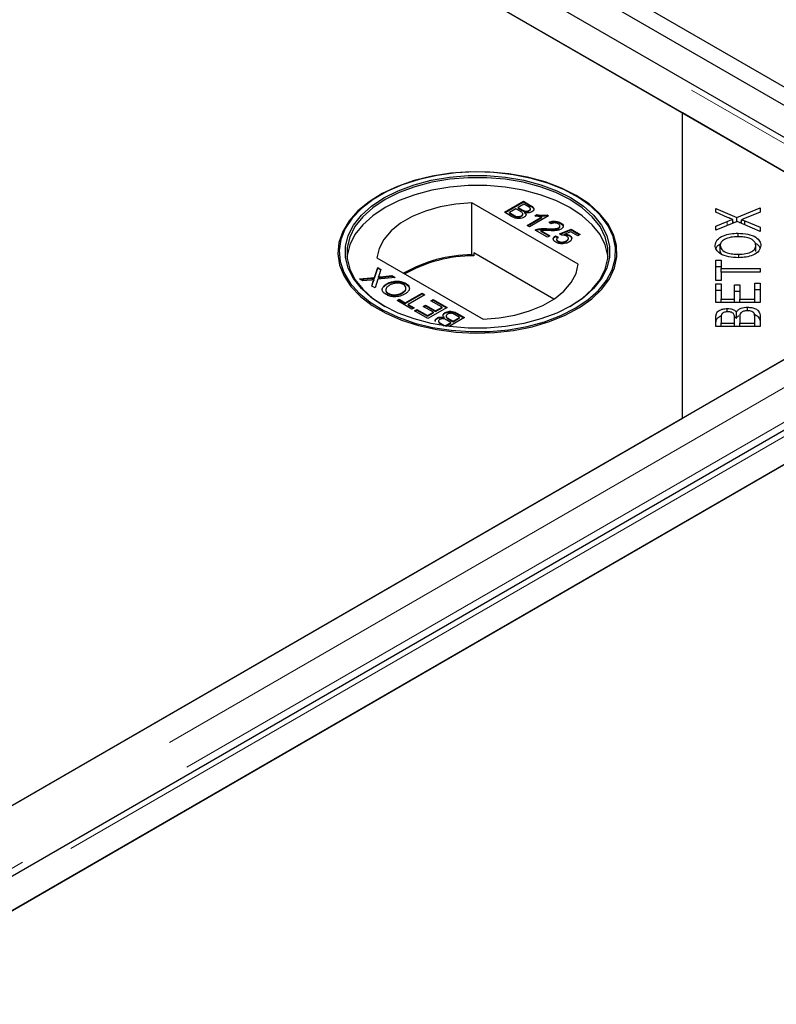
# Model space of a CAD drawing. Units: millimetres. Extents: x 218 to 11550, y 391 to 9386.
# Drawn here: x 8087 to 8189, y 5689 to 5821 of the extents above; entities that cross this region are included whole.
import ezdxf

# ---------------------------------------------------------------- set-up
doc = ezdxf.new("R2010")
doc.units = ezdxf.units.MM
doc.header["$LTSCALE"] = 20
doc.linetypes.add('PHANTOM', pattern=[12.7, 6.35, -1.27, 1.27, -1.27, 1.27, -1.27])

msp = doc.modelspace()

# ---------------------------------------------------------------- linework, layer by layer
at = {"color": 7, "linetype": 'Continuous', "lineweight": 25}
for p, q in [((8626.3, 5559.9), (6232.75, 6941.67)), ((8624.18, 5558.68), (6230.63, 6940.45)), ((8219.73, 5787.89), (7825.51, 6015.47)), ((8176.08, 5808.49), (7824.79, 6011.28)), ((7825.3, 6010.99), (8210.93, 5788.37)), ((8176.08, 5767.67), (8176.08, 5808.49)), ((8211.44, 5788.08), (8176.08, 5808.49)), ((8135.57, 5797.47), (8135.44, 5797.4)), ((8162.13, 5788.26), (8147.9, 5796.47)), ((8147.9, 5789.53), (8147.9, 5796.47)), ((8152.26, 5795.21), (8154.8, 5796.68)), ((8152.33, 5795.17), (8154.8, 5796.59)), ((8154.8, 5796.68), (8155.75, 5796.13)), ((8154.8, 5796.59), (8154.8, 5796.68)), ((8154.8, 5796.59), (8155.75, 5796.04)), ((8161.86, 5797.4), (8161.73, 5797.47)), ((8153.21, 5794.66), (8152.26, 5795.21)), ((8153.79, 5795.68), (8152.91, 5795.17)), ((8152.91, 5795.17), (8153.51, 5794.82)), ((8152.91, 5795.09), (8152.91, 5795.17)), ((8154.35, 5795.36), (8153.79, 5795.68)), ((8154.86, 5796.3), (8154.08, 5795.85)), ((8154.08, 5795.85), (8154.61, 5795.55)), ((8154.08, 5795.77), (8154.08, 5795.85)), ((8154.08, 5795.77), (8154.61, 5795.46)), ((8155.35, 5796.02), (8154.86, 5796.3)), ((8154.94, 5795.3), (8154.94, 5795.39)), ((8155, 5795.08), (8155, 5795.16)), ((8155.54, 5795.37), (8155.54, 5795.45)), ((8155.73, 5795.59), (8155.73, 5795.69)), ((8180.55, 5795.7), (8183.34, 5794.5)), ((8180.55, 5795.21), (8180.55, 5795.7)), ((8182.12, 5794.52), (8180.55, 5795.21)), ((8183.34, 5794.5), (8186.47, 5795.79)), ((8186.47, 5795.23), (8184.36, 5794.37)), ((8186.47, 5795.79), (8186.47, 5795.23)), ((8152.91, 5795.09), (8153.51, 5794.74)), ((8153.74, 5794.62), (8153.74, 5794.7)), ((8154.52, 5794.67), (8154.52, 5794.75)), ((8154.71, 5794.9), (8154.71, 5795)), ((8155.29, 5793.46), (8157.27, 5794.6)), ((8155.36, 5793.42), (8157.27, 5794.52)), ((8158.16, 5794.74), (8155.61, 5793.27)), ((8156.31, 5794.72), (8156.61, 5794.9)), ((8156.41, 5794.7), (8156.61, 5794.82)), ((8156.61, 5794.82), (8156.61, 5794.9)), ((8157.27, 5794.52), (8157.27, 5794.6)), ((8157.95, 5794.86), (8158.16, 5794.74)), ((8157.95, 5794.78), (8157.95, 5794.86)), ((8157.95, 5794.78), (8158.09, 5794.7)), ((8158.51, 5793.67), (8158.22, 5793.87)), ((8183.39, 5793.98), (8180.55, 5792.82)), ((8180.55, 5793.35), (8182.07, 5793.97)), ((8182.8, 5793.74), (8182.8, 5794.25)), ((8182.8, 5793.92), (8183.01, 5793.83)), ((8183.34, 5793.96), (8183.34, 5794.5)), ((8186.47, 5792.66), (8183.39, 5793.98)), ((8183.72, 5793.84), (8183.96, 5793.94)), ((8183.96, 5793.73), (8183.96, 5794.22)), ((8184.41, 5794.06), (8186.47, 5793.2)), ((8184.41, 5793.54), (8184.41, 5794.06)), ((8155.61, 5793.27), (8155.29, 5793.46)), ((8158.03, 5791.88), (8156.36, 5792.84)), ((8156.62, 5792.87), (8156.62, 5792.95)), ((8157.11, 5792.78), (8158.35, 5792.07)), ((8157.11, 5792.7), (8157.11, 5792.78)), ((8157.11, 5792.7), (8158.28, 5792.02)), ((8157.93, 5792.95), (8157.93, 5793.03)), ((8159.51, 5793.06), (8159.51, 5793.15)), ((8159.62, 5792.35), (8161.19, 5792.95)), ((8159.67, 5793.28), (8159.67, 5793.38)), ((8159.7, 5792.3), (8161.19, 5792.87)), ((8159.75, 5793.73), (8159.75, 5793.82)), ((8161.13, 5792.61), (8160.34, 5792.3)), ((8162.07, 5792.07), (8161.13, 5792.61)), ((8161.19, 5792.95), (8162.39, 5792.25)), ((8161.19, 5792.87), (8161.19, 5792.95)), ((8161.19, 5792.87), (8162.32, 5792.21)), ((8180.55, 5792.82), (8180.55, 5793.35)), ((8186.47, 5793.2), (8186.47, 5792.66)), ((8158.35, 5792.07), (8158.03, 5791.88)), ((8159.07, 5792.07), (8159.43, 5791.9)), ((8159.07, 5791.98), (8159.07, 5792.07)), ((8159.07, 5791.98), (8159.43, 5791.81)), ((8159.24, 5791.62), (8159.24, 5791.52)), ((8159.44, 5791.28), (8159.44, 5791.36)), ((8159.92, 5792.14), (8159.62, 5792.35)), ((8160.34, 5792.22), (8160.34, 5792.3)), ((8160.54, 5791.33), (8160.54, 5791.41)), ((8160.82, 5791.65), (8160.82, 5791.75)), ((8160.96, 5792.06), (8160.96, 5792.14)), ((8162.39, 5792.25), (8162.07, 5792.07)), ((8183.52, 5791.94), (8183.52, 5792.41)), ((8181.12, 5789.96), (8181.12, 5790.78)), ((8181.12, 5789.96), (8181.26, 5789.63)), ((8185.9, 5789.96), (8185.9, 5790.77)), ((8135.17, 5789.13), (8149.4, 5780.91)), ((8148.14, 5789.4), (8147.9, 5789.53)), ((8148.14, 5789.8), (8148.14, 5789.4)), ((8158.88, 5783.61), (8148.14, 5789.8)), ((8180.55, 5788.8), (8181.25, 5788.8)), ((8180.55, 5786.09), (8180.55, 5788.8)), ((8181.25, 5788.8), (8181.25, 5787.67)), ((8183.6, 5789.14), (8183.6, 5789.61)), ((8210.93, 5787.78), (7428.62, 5336.17)), ((8134.87, 5786.5), (8135.29, 5787.83)), ((8134.87, 5786.42), (8135.29, 5787.75)), ((8135.29, 5787.83), (8135.73, 5787.58)), ((8135.29, 5787.75), (8135.29, 5787.83)), ((8135.29, 5787.75), (8135.7, 5787.51)), ((8135.73, 5787.58), (8135.45, 5786.71)), ((8176.08, 5767.67), (8211.44, 5788.08)), ((8180.55, 5787.98), (8181.25, 5787.98)), ((8181.25, 5787.67), (8186.47, 5787.67)), ((8181.25, 5787.22), (8181.25, 5787.67)), ((8186.47, 5787.67), (8186.47, 5787.22)), ((8132.88, 5786.29), (8134.87, 5786.5)), ((8133.32, 5786.04), (8132.88, 5786.29)), ((8133, 5786.22), (8134.87, 5786.42)), ((8134.41, 5786.15), (8133.32, 5786.04)), ((8134.5, 5785.35), (8134.7, 5785.98)), ((8134.81, 5786.11), (8134.81, 5786.2)), ((8134.87, 5786.42), (8134.87, 5786.5)), ((8135.3, 5786.25), (8134.94, 5785.1)), ((8137.61, 5786.5), (8135.3, 5786.25)), ((8135.4, 5786.48), (8135.4, 5786.56)), ((8135.69, 5786.59), (8137.17, 5786.75)), ((8135.69, 5786.51), (8137.17, 5786.67)), ((8137.17, 5786.75), (8137.61, 5786.5)), ((8137.17, 5786.67), (8137.17, 5786.75)), ((8137.17, 5786.67), (8137.49, 5786.48)), ((8181.25, 5786.09), (8180.55, 5786.09)), ((8181.25, 5787.22), (8181.25, 5786.09)), ((8186.47, 5787.22), (8181.25, 5787.22)), ((8222.89, 5785.24), (7431.98, 5328.66)), ((8134.94, 5785.1), (8134.5, 5785.35)), ((8134.53, 5785.34), (8134.7, 5785.9)), ((8136.52, 5785.58), (8136.52, 5785.66)), ((8139.03, 5785.63), (8139.03, 5785.72)), ((8139.03, 5785.63), (8139.44, 5785.26)), ((8180.55, 5785.63), (8181.25, 5785.63)), ((8180.55, 5783.16), (8180.55, 5785.63)), ((8180.55, 5784.81), (8181.25, 5784.81)), ((8181.25, 5785.63), (8181.25, 5783.61)), ((8183.06, 5785.5), (8183.76, 5785.5)), ((8183.06, 5783.61), (8183.06, 5785.5)), ((8183.06, 5784.68), (8183.76, 5784.68)), ((8183.76, 5785.5), (8183.76, 5783.61)), ((8185.77, 5783.61), (8185.77, 5785.71)), ((8185.77, 5785.71), (8186.47, 5785.71)), ((8185.77, 5784.89), (8186.47, 5784.89)), ((8186.47, 5785.71), (8186.47, 5783.16)), ((8136.71, 5784.3), (8136.71, 5784.38)), ((8137.88, 5783.4), (8138.18, 5783.57)), ((8139.87, 5782.25), (8137.88, 5783.4)), ((8137.95, 5783.36), (8138.18, 5783.49)), ((8138.18, 5783.57), (8138.99, 5783.1)), ((8138.18, 5783.49), (8138.18, 5783.57)), ((8138.18, 5783.49), (8138.99, 5783.02)), ((8138.61, 5784.41), (8138.61, 5784.49)), ((8138.99, 5783.1), (8141.24, 5784.4)), ((8138.99, 5783.02), (8141.24, 5784.32)), ((8141.6, 5784.19), (8139.35, 5782.89)), ((8141.24, 5784.4), (8141.6, 5784.19)), ((8141.24, 5784.32), (8141.24, 5784.4)), ((8141.24, 5784.32), (8141.53, 5784.15)), ((8142.42, 5783.38), (8142.71, 5783.55)), ((8143.91, 5782.52), (8142.42, 5783.38)), ((8142.49, 5783.34), (8142.71, 5783.47)), ((8142.71, 5783.55), (8144.57, 5782.48)), ((8142.71, 5783.47), (8142.71, 5783.55)), ((8142.71, 5783.47), (8144.5, 5782.44)), ((8181.25, 5783.61), (8183.06, 5783.61)), ((8181.25, 5783.16), (8181.25, 5783.61)), ((8183.06, 5783.16), (8183.06, 5783.61)), ((8183.76, 5783.61), (8185.77, 5783.61)), ((8183.76, 5783.16), (8183.76, 5783.61)), ((8185.77, 5783.16), (8185.77, 5783.61)), ((8138.99, 5783.02), (8138.99, 5783.1)), ((8139.35, 5782.89), (8140.17, 5782.42)), ((8139.35, 5782.81), (8139.35, 5782.89)), ((8139.35, 5782.81), (8140.1, 5782.38)), ((8140.17, 5782.42), (8139.87, 5782.25)), ((8140.23, 5782.05), (8140.52, 5782.22)), ((8142.02, 5781.01), (8140.23, 5782.05)), ((8140.3, 5782), (8140.52, 5782.13)), ((8140.52, 5782.22), (8141.96, 5781.39)), ((8140.52, 5782.13), (8140.52, 5782.22)), ((8140.52, 5782.13), (8141.96, 5781.31)), ((8141.4, 5782.61), (8141.7, 5782.78)), ((8142.74, 5781.84), (8141.4, 5782.61)), ((8141.48, 5782.57), (8141.7, 5782.7)), ((8141.7, 5782.78), (8143.03, 5782.01)), ((8141.7, 5782.7), (8141.7, 5782.78)), ((8141.7, 5782.7), (8143.03, 5781.93)), ((8144.57, 5782.48), (8142.02, 5781.01)), ((8143.03, 5782.01), (8143.91, 5782.52)), ((8143.03, 5781.93), (8143.91, 5782.43)), ((8143.03, 5781.93), (8143.03, 5782.01)), ((8143.91, 5782.43), (8143.91, 5782.52)), ((8186.47, 5783.16), (8180.55, 5783.16)), ((8182.07, 5781.89), (8182.07, 5782.35)), ((8184.76, 5782.04), (8184.76, 5782.51)), ((7440.78, 5329.14), (8223.09, 5780.76)), ((8223.6, 5781.05), (7475.63, 5349.26)), ((8141.96, 5781.39), (8142.74, 5781.84)), ((8141.96, 5781.31), (8142.74, 5781.76)), ((8141.96, 5781.31), (8141.96, 5781.39)), ((8142.74, 5781.76), (8142.74, 5781.84)), ((8143.24, 5780.99), (8143.24, 5781.07)), ((8143.44, 5780.66), (8143.44, 5780.56)), ((8144.17, 5781.09), (8144.17, 5781.17)), ((8144.29, 5781.71), (8144.29, 5781.79)), ((8144.45, 5781.35), (8144.45, 5781.25)), ((8145.09, 5780.48), (8144.56, 5780.79)), ((8144.82, 5780.98), (8145.38, 5780.65)), ((8144.82, 5780.89), (8145.38, 5780.57)), ((8146.91, 5781.12), (8144.86, 5779.94)), ((8145.38, 5780.65), (8146.26, 5781.16)), ((8145.38, 5780.57), (8146.26, 5781.08)), ((8145.38, 5780.57), (8145.38, 5780.65)), ((8146.26, 5781.16), (8145.66, 5781.51)), ((8145.96, 5781.67), (8146.91, 5781.12)), ((8145.96, 5781.59), (8146.84, 5781.08)), ((8146.26, 5781.08), (8146.26, 5781.16)), ((8180.55, 5779.93), (8180.55, 5781.22)), ((8181.25, 5781.07), (8181.25, 5780.39)), ((8183.03, 5781.27), (8183.32, 5781.05)), ((8183.04, 5780.39), (8183.04, 5781.12)), ((8183.32, 5781.05), (8183.32, 5781.87)), ((8183.74, 5781.18), (8183.74, 5780.39)), ((8185.77, 5780.39), (8185.77, 5781.24)), ((8186.47, 5781.24), (8186.47, 5779.93)), ((8143.54, 5780.14), (8143.42, 5780.21)), ((8143.82, 5780.31), (8144.31, 5780.03)), ((8143.82, 5780.23), (8144.16, 5780.03)), ((8144.31, 5780.03), (8145.09, 5780.48)), ((8144.31, 5780.01), (8144.31, 5780.03)), ((8144.39, 5780), (8145.09, 5780.4)), ((8145.09, 5780.4), (8145.09, 5780.48)), ((8186.47, 5779.93), (8180.55, 5779.93)), ((8181.25, 5780.39), (8183.04, 5780.39)), ((8181.25, 5779.93), (8181.25, 5780.39)), ((8183.04, 5779.93), (8183.04, 5780.39)), ((8183.74, 5780.39), (8185.77, 5780.39)), ((8183.74, 5779.93), (8183.74, 5780.39)), ((8185.77, 5779.93), (8185.77, 5780.39)), ((7428.11, 5335.87), (8176.08, 5767.67))]:
    msp.add_line(p, q, dxfattribs=at)
at = {"color": 8, "linetype": 'PHANTOM', "lineweight": 18}
for p, q in [((7825.3, 6014.74), (8217.43, 5788.37)), ((8154.61, 5795.46), (8154.61, 5795.55)), ((8155.75, 5796.04), (8155.75, 5796.13)), ((8153.51, 5794.74), (8153.51, 5794.82)), ((8182.07, 5793.44), (8182.07, 5793.97)), ((8217.43, 5787.78), (7428.62, 5332.41)), ((8134.7, 5785.9), (8134.7, 5785.98)), ((8135.69, 5786.51), (8135.69, 5786.59)), ((8219.76, 5784.49), (7429.63, 5328.36)), ((7434.28, 5329.14), (8223.09, 5784.51)), ((8144.82, 5780.89), (8144.82, 5780.98)), ((8145.96, 5781.59), (8145.96, 5781.67)), ((8143.82, 5780.23), (8143.82, 5780.31))]:
    msp.add_line(p, q, dxfattribs=at)
at = {"color": 7, "linetype": 'Continuous', "lineweight": 25, "flags": 128}
for points in [[(8161.86, 5797.46), (8159.89, 5798.45), (8157.71, 5799.27), (8155.34, 5799.9), (8152.85, 5800.34), (8150.28, 5800.58), (8147.67, 5800.6), (8145.09, 5800.42), (8142.57, 5800.03), (8140.17, 5799.44), (8137.94, 5798.67), (8135.91, 5797.72), (8134.13, 5796.62), (8132.64, 5795.39), (8131.46, 5794.05), (8130.61, 5792.63), (8130.11, 5791.15), (8129.97, 5789.65), (8130.2, 5788.15), (8130.79, 5786.68), (8131.72, 5785.28), (8132.99, 5783.96), (8134.55, 5782.76), (8136.4, 5781.7), (8138.48, 5780.79), (8140.76, 5780.06), (8143.19, 5779.53), (8145.73, 5779.19), (8148.32, 5779.06), (8150.93, 5779.13), (8153.48, 5779.42), (8155.95, 5779.91), (8158.27, 5780.59), (8160.4, 5781.46), (8162.31, 5782.48), (8163.95, 5783.65), (8165.29, 5784.94), (8166.31, 5786.33), (8166.98, 5787.78), (8167.3, 5789.27), (8167.26, 5790.78), (8166.85, 5792.26), (8166.09, 5793.7), (8164.99, 5795.06), (8163.57, 5796.33), (8161.86, 5797.46)], [(8161.73, 5782.37), (8163.42, 5783.49), (8164.83, 5784.74), (8165.92, 5786.09), (8166.68, 5787.52), (8167.08, 5788.99), (8167.12, 5790.48), (8166.81, 5791.96), (8166.14, 5793.4), (8165.13, 5794.77), (8163.8, 5796.04), (8162.18, 5797.2), (8160.29, 5798.22), (8158.18, 5799.07), (8155.88, 5799.75), (8153.44, 5800.23), (8150.9, 5800.52), (8148.33, 5800.6), (8145.76, 5800.47), (8143.24, 5800.13), (8140.83, 5799.6), (8138.57, 5798.87), (8136.51, 5797.98), (8134.69, 5796.92), (8133.13, 5795.73), (8131.88, 5794.43), (8130.96, 5793.04), (8130.38, 5791.59), (8130.15, 5790.1), (8130.29, 5788.62), (8130.78, 5787.15), (8131.62, 5785.75), (8132.79, 5784.42), (8134.27, 5783.2), (8136.03, 5782.11), (8138.04, 5781.17), (8140.25, 5780.4), (8142.63, 5779.82), (8145.12, 5779.43), (8147.68, 5779.25), (8150.26, 5779.28), (8152.81, 5779.51), (8155.28, 5779.95), (8157.62, 5780.58), (8159.78, 5781.39), (8161.73, 5782.37)], [(8161.17, 5782.69), (8159.26, 5781.74), (8157.13, 5780.95), (8154.84, 5780.34), (8152.41, 5779.93), (8149.91, 5779.73), (8147.39, 5779.73), (8144.89, 5779.93), (8142.46, 5780.34), (8140.17, 5780.95), (8138.04, 5781.74), (8136.13, 5782.69), (8134.48, 5783.79), (8133.11, 5785.02), (8132.07, 5786.35), (8131.35, 5787.75), (8130.99, 5789.19), (8130.99, 5790.65), (8131.35, 5792.09), (8132.07, 5793.49), (8133.11, 5794.82), (8134.48, 5796.04), (8136.13, 5797.14), (8138.04, 5798.1), (8140.17, 5798.89), (8142.46, 5799.49), (8144.89, 5799.9), (8147.39, 5800.11), (8149.91, 5800.11), (8152.41, 5799.9), (8154.84, 5799.49), (8157.13, 5798.89), (8159.26, 5798.1), (8161.17, 5797.14), (8162.82, 5796.04), (8164.18, 5794.82), (8165.23, 5793.49), (8165.95, 5792.09), (8166.3, 5790.65), (8166.3, 5789.19), (8165.95, 5787.75), (8165.23, 5786.35), (8164.18, 5785.02), (8162.82, 5783.79), (8161.17, 5782.69)], [(8161.02, 5782.61), (8162.66, 5783.7), (8164.01, 5784.91), (8165.05, 5786.22), (8165.75, 5787.61), (8166.11, 5789.03), (8166.11, 5790.48), (8165.75, 5791.9), (8165.05, 5793.29), (8164.01, 5794.6), (8162.66, 5795.81), (8161.02, 5796.9), (8159.14, 5797.84), (8157.04, 5798.62), (8154.77, 5799.22), (8152.37, 5799.63), (8149.9, 5799.83), (8147.4, 5799.83), (8144.93, 5799.63), (8142.53, 5799.22), (8140.26, 5798.62), (8138.16, 5797.84), (8136.28, 5796.9), (8134.64, 5795.81), (8133.29, 5794.6), (8132.25, 5793.29), (8131.55, 5791.9), (8131.19, 5790.48), (8131.19, 5789.03), (8131.55, 5787.61), (8132.25, 5786.22), (8133.29, 5784.91), (8134.64, 5783.7), (8136.27, 5782.61)], [(8166.13, 5789.22), (8166.11, 5789.41), (8165.75, 5790.84), (8165.05, 5792.22), (8164.01, 5793.54), (8162.66, 5794.75), (8161.02, 5795.84), (8159.14, 5796.78), (8157.04, 5797.56), (8154.77, 5798.16), (8152.37, 5798.57), (8149.9, 5798.77), (8147.4, 5798.77), (8144.93, 5798.57), (8142.53, 5798.16), (8140.26, 5797.56), (8138.16, 5796.78), (8136.28, 5795.84), (8134.64, 5794.75), (8133.29, 5793.54), (8132.25, 5792.22), (8131.55, 5790.84), (8131.19, 5789.41), (8131.17, 5789.22)], [(8147.9, 5796.47), (8145.73, 5796.3), (8143.64, 5795.93), (8141.68, 5795.37), (8139.91, 5794.63), (8138.36, 5793.74), (8137.09, 5792.71), (8136.11, 5791.58), (8135.47, 5790.38), (8135.17, 5789.13)], [(8149.4, 5780.91), (8151.57, 5781.08), (8153.66, 5781.46), (8155.62, 5782.02), (8157.39, 5782.75), (8158.94, 5783.65), (8160.21, 5784.67), (8161.19, 5785.8), (8161.83, 5787.01), (8162.13, 5788.26)]]:
    msp.add_lwpolyline(points, dxfattribs=at)
at = {"color": 7, "linetype": 'Continuous', "lineweight": 25}
for centre, radius, start, end in [((8148, 5771.06), 18.47, 90.3131, 120.0209), ((8148.13, 5770.87), 18.53, 89.9709, 119.7517)]:
    msp.add_arc(centre, radius, start, end, dxfattribs=at)
for points, knots in [([(8154.52, 5794.75), (8154.59, 5794.79), (8154.68, 5794.86), (8154.72, 5794.98), (8154.68, 5795.16), (8154.5, 5795.27), (8154.35, 5795.36)], [0, 0, 0, 0, 0.249804, 0.375502, 0.501124, 1, 1, 1, 1]), ([(8154.61, 5795.55), (8154.66, 5795.51), (8154.77, 5795.45), (8154.89, 5795.41), (8154.94, 5795.39)], [0, 0, 0, 0, 0.560416, 1, 1, 1, 1]), ([(8154.61, 5795.46), (8154.66, 5795.43), (8154.77, 5795.37), (8154.89, 5795.32), (8154.94, 5795.3)], [0, 0, 0, 0, 0.560416, 1, 1, 1, 1]), ([(8155, 5795.16), (8155.05, 5795.11), (8155.15, 5794.99), (8155.14, 5794.81), (8155.05, 5794.65), (8154.93, 5794.58), (8154.88, 5794.54)], [0, 0, 0, 0, 0.28024, 0.559642, 0.779722, 1, 1, 1, 1]), ([(8154.94, 5795.39), (8155, 5795.37), (8155.11, 5795.34), (8155.34, 5795.35), (8155.47, 5795.41), (8155.54, 5795.45)], [0, 0, 0, 0, 0.280796, 0.561105, 1, 1, 1, 1]), ([(8154.94, 5795.3), (8155, 5795.29), (8155.11, 5795.26), (8155.34, 5795.27), (8155.47, 5795.33), (8155.54, 5795.37)], [0, 0, 0, 0, 0.280796, 0.561105, 1, 1, 1, 1]), ([(8155.93, 5795.26), (8155.86, 5795.23), (8155.71, 5795.16), (8155.38, 5795.11), (8155.15, 5795.14), (8155, 5795.16)], [0, 0, 0, 0, 0.280341, 0.560795, 1, 1, 1, 1]), ([(8155.54, 5795.45), (8155.6, 5795.49), (8155.7, 5795.56), (8155.73, 5795.67), (8155.68, 5795.84), (8155.5, 5795.94), (8155.35, 5796.02)], [0, 0, 0, 0, 0.249553, 0.375009, 0.500256, 1, 1, 1, 1]), ([(8155.54, 5795.37), (8155.6, 5795.41), (8155.69, 5795.48), (8155.73, 5795.57), (8155.72, 5795.6), (8155.72, 5795.6)], [0, 0, 0, 0, 0.6440499, 0.9678281, 1, 1, 1, 1]), ([(8155.75, 5796.13), (8155.86, 5796.06), (8156.08, 5795.93), (8156.23, 5795.67), (8156.16, 5795.43), (8156.01, 5795.32), (8155.93, 5795.26)], [0, 0, 0, 0, 0.281178, 0.559976, 0.780102, 1, 1, 1, 1]), ([(8155.75, 5796.04), (8155.86, 5795.98), (8156.07, 5795.84), (8156.23, 5795.62), (8156.18, 5795.49), (8156.16, 5795.45)], [0, 0, 0, 0, 0.412347, 0.821203, 1, 1, 1, 1]), ([(8154.88, 5794.54), (8154.78, 5794.49), (8154.6, 5794.41), (8154.25, 5794.35), (8153.72, 5794.38), (8153.42, 5794.54), (8153.21, 5794.66)], [0, 0, 0, 0, 0.1870791, 0.3742437, 0.5607554, 1, 1, 1, 1]), ([(8153.51, 5794.82), (8153.55, 5794.8), (8153.62, 5794.76), (8153.7, 5794.72), (8153.74, 5794.7)], [0, 0, 0, 0, 0.560041, 1, 1, 1, 1]), ([(8153.51, 5794.74), (8153.55, 5794.72), (8153.62, 5794.68), (8153.7, 5794.64), (8153.74, 5794.62)], [0, 0, 0, 0, 0.560041, 1, 1, 1, 1]), ([(8153.74, 5794.7), (8153.81, 5794.68), (8153.95, 5794.63), (8154.18, 5794.63), (8154.38, 5794.67), (8154.47, 5794.72), (8154.52, 5794.75)], [0, 0, 0, 0, 0.280222, 0.558954, 0.779377, 1, 1, 1, 1]), ([(8153.74, 5794.62), (8153.81, 5794.6), (8153.95, 5794.55), (8154.18, 5794.55), (8154.38, 5794.59), (8154.47, 5794.64), (8154.52, 5794.67)], [0, 0, 0, 0, 0.280222, 0.558954, 0.779377, 1, 1, 1, 1]), ([(8154.52, 5794.67), (8154.58, 5794.71), (8154.68, 5794.78), (8154.72, 5794.87), (8154.71, 5794.91), (8154.71, 5794.91)], [0, 0, 0, 0, 0.6372248, 0.9578675, 1, 1, 1, 1]), ([(8155, 5795.08), (8155.06, 5795.03), (8155.13, 5794.94), (8155.13, 5794.84), (8155.12, 5794.8)], [0, 0, 0, 0, 0.654974, 1, 1, 1, 1]), ([(8157.27, 5794.6), (8157.08, 5794.61), (8156.75, 5794.63), (8156.44, 5794.7), (8156.31, 5794.72)], [0, 0, 0, 0, 0.559744, 1, 1, 1, 1]), ([(8156.61, 5794.9), (8156.86, 5794.86), (8157.3, 5794.79), (8157.75, 5794.84), (8157.95, 5794.86)], [0, 0, 0, 0, 0.560459, 1, 1, 1, 1]), ([(8156.61, 5794.82), (8156.86, 5794.78), (8157.3, 5794.71), (8157.75, 5794.76), (8157.95, 5794.78)], [0, 0, 0, 0, 0.560459, 1, 1, 1, 1]), ([(8158.22, 5793.87), (8158.35, 5793.93), (8158.62, 5794.03), (8159.08, 5794.05), (8159.47, 5793.96), (8159.66, 5793.86), (8159.75, 5793.82)], [0, 0, 0, 0, 0.280229, 0.558843, 0.7791, 1, 1, 1, 1]), ([(8158.22, 5793.79), (8158.35, 5793.84), (8158.62, 5793.95), (8159.08, 5793.97), (8159.47, 5793.88), (8159.66, 5793.78), (8159.75, 5793.73)], [0, 0, 0, 0, 0.280229, 0.558843, 0.7791, 1, 1, 1, 1]), ([(8182.07, 5793.97), (8182.2, 5794.03), (8182.44, 5794.13), (8182.69, 5794.21), (8182.8, 5794.25)], [0, 0, 0, 0, 0.560078, 1, 1, 1, 1]), ([(8182.8, 5794.25), (8182.67, 5794.3), (8182.44, 5794.38), (8182.22, 5794.48), (8182.12, 5794.52)], [0, 0, 0, 0, 0.559974, 1, 1, 1, 1]), ([(8184.36, 5794.37), (8184.29, 5794.34), (8184.16, 5794.29), (8184.02, 5794.25), (8183.96, 5794.22)], [0, 0, 0, 0, 0.5599833, 1, 1, 1, 1]), ([(8183.96, 5794.22), (8184.05, 5794.19), (8184.2, 5794.14), (8184.34, 5794.09), (8184.41, 5794.06)], [0, 0, 0, 0, 0.559986, 1, 1, 1, 1]), ([(8156.36, 5792.84), (8156.41, 5792.86), (8156.49, 5792.9), (8156.58, 5792.93), (8156.62, 5792.95)], [0, 0, 0, 0, 0.55998, 1, 1, 1, 1]), ([(8156.44, 5792.79), (8156.46, 5792.8), (8156.51, 5792.83), (8156.58, 5792.85), (8156.62, 5792.87)], [0, 0, 0, 0, 0.36341, 1, 1, 1, 1]), ([(8156.62, 5792.95), (8156.86, 5792.99), (8157.29, 5793.07), (8157.74, 5793.04), (8157.93, 5793.03)], [0, 0, 0, 0, 0.5583478, 1, 1, 1, 1]), ([(8156.62, 5792.87), (8156.86, 5792.91), (8157.29, 5792.99), (8157.74, 5792.96), (8157.93, 5792.95)], [0, 0, 0, 0, 0.5583478, 1, 1, 1, 1]), ([(8158.09, 5792.76), (8157.97, 5792.77), (8157.79, 5792.78), (8157.54, 5792.79), (8157.32, 5792.8), (8157.18, 5792.79), (8157.11, 5792.78)], [0, 0, 0, 0, 0.340032, 0.560046, 0.780026, 1, 1, 1, 1]), ([(8157.93, 5793.03), (8158.24, 5793.01), (8158.66, 5793), (8159.21, 5793.03), (8159.41, 5793.11), (8159.51, 5793.15)], [0, 0, 0, 0, 0.561299, 0.781376, 1, 1, 1, 1]), ([(8157.93, 5792.95), (8158.24, 5792.93), (8158.66, 5792.91), (8159.21, 5792.94), (8159.41, 5793.02), (8159.51, 5793.06)], [0, 0, 0, 0, 0.561299, 0.781376, 1, 1, 1, 1]), ([(8159.83, 5792.96), (8159.7, 5792.9), (8159.42, 5792.78), (8158.79, 5792.73), (8158.35, 5792.75), (8158.09, 5792.76)], [0, 0, 0, 0, 0.278764, 0.558806, 1, 1, 1, 1]), ([(8159.45, 5793.65), (8159.38, 5793.69), (8159.23, 5793.76), (8158.94, 5793.79), (8158.69, 5793.75), (8158.57, 5793.69), (8158.51, 5793.67)], [0, 0, 0, 0, 0.28048, 0.559426, 0.779334, 1, 1, 1, 1]), ([(8159.51, 5793.15), (8159.56, 5793.19), (8159.67, 5793.27), (8159.68, 5793.43), (8159.6, 5793.56), (8159.5, 5793.62), (8159.45, 5793.65)], [0, 0, 0, 0, 0.279058, 0.558613, 0.779011, 1, 1, 1, 1]), ([(8159.51, 5793.06), (8159.57, 5793.11), (8159.66, 5793.17), (8159.66, 5793.26), (8159.66, 5793.29)], [0, 0, 0, 0, 0.623979, 1, 1, 1, 1]), ([(8159.75, 5793.82), (8159.86, 5793.75), (8160.06, 5793.61), (8160.15, 5793.36), (8160.07, 5793.12), (8159.91, 5793.01), (8159.83, 5792.96)], [0, 0, 0, 0, 0.280431, 0.559668, 0.779757, 1, 1, 1, 1]), ([(8159.75, 5793.73), (8159.86, 5793.67), (8160.04, 5793.56), (8160.07, 5793.42), (8160.08, 5793.37)], [0, 0, 0, 0, 0.6436169, 1, 1, 1, 1]), ([(8159.14, 5791.2), (8159.04, 5791.27), (8158.84, 5791.4), (8158.76, 5791.66), (8158.85, 5791.89), (8159, 5792.01), (8159.07, 5792.07)], [0, 0, 0, 0, 0.280055, 0.55926, 0.779433, 1, 1, 1, 1]), ([(8158.83, 5791.47), (8158.81, 5791.51), (8158.76, 5791.62), (8158.86, 5791.81), (8159, 5791.93), (8159.07, 5791.98)], [0, 0, 0, 0, 0.238074, 0.618697, 1, 1, 1, 1]), ([(8160.1, 5791), (8159.89, 5791), (8159.53, 5791), (8159.26, 5791.14), (8159.14, 5791.2)], [0, 0, 0, 0, 0.558393, 1, 1, 1, 1]), ([(8159.43, 5791.9), (8159.37, 5791.85), (8159.27, 5791.76), (8159.22, 5791.6), (8159.29, 5791.46), (8159.39, 5791.4), (8159.44, 5791.36)], [0, 0, 0, 0, 0.280698, 0.559912, 0.779643, 1, 1, 1, 1]), ([(8159.25, 5791.53), (8159.24, 5791.52), (8159.23, 5791.47), (8159.29, 5791.38), (8159.39, 5791.31), (8159.44, 5791.28)], [0, 0, 0, 0, 0.073574, 0.536128, 1, 1, 1, 1]), ([(8159.44, 5791.36), (8159.53, 5791.32), (8159.71, 5791.23), (8160.06, 5791.23), (8160.34, 5791.3), (8160.47, 5791.37), (8160.54, 5791.41)], [0, 0, 0, 0, 0.279489, 0.558294, 0.778879, 1, 1, 1, 1]), ([(8159.44, 5791.28), (8159.53, 5791.24), (8159.71, 5791.15), (8160.06, 5791.15), (8160.34, 5791.22), (8160.47, 5791.29), (8160.54, 5791.33)], [0, 0, 0, 0, 0.279489, 0.558294, 0.778879, 1, 1, 1, 1]), ([(8160.58, 5792.02), (8160.53, 5792.05), (8160.43, 5792.1), (8160.2, 5792.16), (8160.02, 5792.15), (8159.92, 5792.14)], [0, 0, 0, 0, 0.280853, 0.561102, 1, 1, 1, 1]), ([(8160.89, 5791.23), (8160.76, 5791.17), (8160.52, 5791.05), (8160.23, 5791.02), (8160.1, 5791)], [0, 0, 0, 0, 0.559715, 1, 1, 1, 1]), ([(8160.34, 5792.3), (8160.47, 5792.29), (8160.7, 5792.26), (8160.88, 5792.18), (8160.96, 5792.14)], [0, 0, 0, 0, 0.55993, 1, 1, 1, 1]), ([(8160.34, 5792.22), (8160.47, 5792.21), (8160.7, 5792.18), (8160.88, 5792.1), (8160.96, 5792.06)], [0, 0, 0, 0, 0.55993, 1, 1, 1, 1]), ([(8160.54, 5791.41), (8160.62, 5791.46), (8160.76, 5791.56), (8160.84, 5791.74), (8160.76, 5791.91), (8160.64, 5791.98), (8160.58, 5792.02)], [0, 0, 0, 0, 0.28062, 0.55956, 0.77926, 1, 1, 1, 1]), ([(8160.54, 5791.33), (8160.62, 5791.38), (8160.77, 5791.47), (8160.8, 5791.6), (8160.81, 5791.66)], [0, 0, 0, 0, 0.521847, 1, 1, 1, 1]), ([(8160.96, 5792.14), (8161.06, 5792.06), (8161.27, 5791.91), (8161.28, 5791.63), (8161.14, 5791.4), (8160.97, 5791.29), (8160.89, 5791.23)], [0, 0, 0, 0, 0.279156, 0.558747, 0.779143, 1, 1, 1, 1]), ([(8160.96, 5792.06), (8161.08, 5791.98), (8161.22, 5791.89), (8161.23, 5791.77), (8161.23, 5791.74)], [0, 0, 0, 0, 0.783529, 1, 1, 1, 1]), ([(8180.45, 5790.78), (8180.5, 5791.03), (8180.6, 5791.54), (8181.45, 5792.09), (8182.49, 5792.37), (8183.18, 5792.39), (8183.52, 5792.41)], [0, 0, 0, 0, 0.279597, 0.558598, 0.779094, 1, 1, 1, 1]), ([(8183.51, 5791.94), (8183.19, 5791.93), (8182.53, 5791.9), (8181.7, 5791.64), (8181.2, 5791.23), (8181.15, 5790.93), (8181.12, 5790.78)], [0, 0, 0, 0, 0.280804, 0.560051, 0.779937, 1, 1, 1, 1]), ([(8185.9, 5790.77), (8185.86, 5790.96), (8185.78, 5791.35), (8185.09, 5791.74), (8184.29, 5791.92), (8183.77, 5791.93), (8183.51, 5791.94)], [0, 0, 0, 0, 0.2791685, 0.5582063, 0.7788102, 1, 1, 1, 1]), ([(8183.52, 5792.41), (8183.96, 5792.39), (8184.83, 5792.34), (8185.89, 5791.94), (8186.47, 5791.37), (8186.54, 5790.97), (8186.57, 5790.77)], [0, 0, 0, 0, 0.280354, 0.559522, 0.779629, 1, 1, 1, 1]), ([(8183.59, 5789.14), (8183.14, 5789.16), (8182.25, 5789.19), (8181.16, 5789.59), (8180.53, 5790.17), (8180.48, 5790.57), (8180.45, 5790.78)], [0, 0, 0, 0, 0.280596, 0.559601, 0.779574, 1, 1, 1, 1]), ([(8180.58, 5790.31), (8180.6, 5790.44), (8180.66, 5790.72), (8181.01, 5790.92), (8181.2, 5791.02)], [0, 0, 0, 0, 0.484097, 1, 1, 1, 1]), ([(8181.12, 5790.78), (8181.17, 5790.58), (8181.26, 5790.19), (8181.96, 5789.77), (8182.8, 5789.62), (8183.33, 5789.61), (8183.6, 5789.61)], [0, 0, 0, 0, 0.2792788, 0.5578964, 0.7786133, 1, 1, 1, 1]), ([(8186.57, 5790.77), (8186.52, 5790.52), (8186.42, 5790.03), (8185.61, 5789.48), (8184.6, 5789.19), (8183.93, 5789.16), (8183.59, 5789.14)], [0, 0, 0, 0, 0.279589, 0.558759, 0.779306, 1, 1, 1, 1]), ([(8183.6, 5789.61), (8183.92, 5789.62), (8184.57, 5789.64), (8185.35, 5789.93), (8185.83, 5790.33), (8185.88, 5790.63), (8185.9, 5790.77)], [0, 0, 0, 0, 0.2806256, 0.5597454, 0.7797641, 1, 1, 1, 1]), ([(8185.77, 5791.09), (8185.81, 5791.08), (8186.13, 5790.96), (8186.36, 5790.69), (8186.43, 5790.46), (8186.44, 5790.41)], [0, 0, 0, 0, 0.099667, 0.839397, 1, 1, 1, 1]), ([(8134.81, 5786.2), (8134.74, 5786.19), (8134.6, 5786.17), (8134.47, 5786.16), (8134.41, 5786.15)], [0, 0, 0, 0, 0.559967, 1, 1, 1, 1]), ([(8134.7, 5785.98), (8134.72, 5786.02), (8134.74, 5786.08), (8134.77, 5786.15), (8134.8, 5786.18), (8134.81, 5786.2)], [0, 0, 0, 0, 0.561318, 0.78178, 1, 1, 1, 1]), ([(8134.7, 5785.9), (8134.72, 5785.94), (8134.74, 5786), (8134.77, 5786.07), (8134.8, 5786.1), (8134.81, 5786.11)], [0, 0, 0, 0, 0.561318, 0.78178, 1, 1, 1, 1]), ([(8135.45, 5786.71), (8135.44, 5786.68), (8135.42, 5786.63), (8135.41, 5786.58), (8135.4, 5786.56)], [0, 0, 0, 0, 0.559861, 1, 1, 1, 1]), ([(8135.4, 5786.56), (8135.45, 5786.56), (8135.55, 5786.57), (8135.65, 5786.59), (8135.69, 5786.59)], [0, 0, 0, 0, 0.559901, 1, 1, 1, 1]), ([(8135.4, 5786.48), (8135.45, 5786.48), (8135.55, 5786.49), (8135.65, 5786.5), (8135.69, 5786.51)], [0, 0, 0, 0, 0.559901, 1, 1, 1, 1]), ([(8136.52, 5785.66), (8136.72, 5785.76), (8137.13, 5785.96), (8137.87, 5786.05), (8138.54, 5785.94), (8138.86, 5785.79), (8139.03, 5785.72)], [0, 0, 0, 0, 0.280352, 0.559515, 0.779627, 1, 1, 1, 1]), ([(8136.52, 5785.58), (8136.72, 5785.68), (8137.13, 5785.87), (8137.87, 5785.96), (8138.54, 5785.86), (8138.86, 5785.71), (8139.03, 5785.63)], [0, 0, 0, 0, 0.280352, 0.559515, 0.779627, 1, 1, 1, 1]), ([(8136.42, 5784.21), (8136.25, 5784.33), (8135.92, 5784.57), (8135.87, 5785.02), (8136.11, 5785.39), (8136.38, 5785.57), (8136.52, 5785.66)], [0, 0, 0, 0, 0.279599, 0.558571, 0.779075, 1, 1, 1, 1]), ([(8135.93, 5784.92), (8135.93, 5784.93), (8135.91, 5785.07), (8136.13, 5785.31), (8136.39, 5785.49), (8136.52, 5785.58)], [0, 0, 0, 0, 0.056446, 0.527774, 1, 1, 1, 1]), ([(8136.88, 5785.45), (8136.75, 5785.37), (8136.49, 5785.2), (8136.33, 5784.89), (8136.41, 5784.59), (8136.61, 5784.45), (8136.71, 5784.38)], [0, 0, 0, 0, 0.280787, 0.560079, 0.779974, 1, 1, 1, 1]), ([(8136.4, 5784.67), (8136.41, 5784.61), (8136.44, 5784.48), (8136.6, 5784.37), (8136.71, 5784.3)], [0, 0, 0, 0, 0.3609957, 1, 1, 1, 1]), ([(8138.73, 5785.54), (8138.58, 5785.62), (8138.26, 5785.76), (8137.68, 5785.75), (8137.22, 5785.63), (8136.99, 5785.51), (8136.88, 5785.45)], [0, 0, 0, 0, 0.279111, 0.558183, 0.778801, 1, 1, 1, 1]), ([(8138.61, 5784.49), (8138.73, 5784.58), (8138.99, 5784.75), (8139.11, 5785.05), (8139.02, 5785.34), (8138.83, 5785.48), (8138.73, 5785.54)], [0, 0, 0, 0, 0.280662, 0.559876, 0.779828, 1, 1, 1, 1]), ([(8138.61, 5784.41), (8138.73, 5784.5), (8138.98, 5784.66), (8139.12, 5784.92), (8139.06, 5785.06), (8139.05, 5785.09)], [0, 0, 0, 0, 0.43676, 0.871267, 1, 1, 1, 1]), ([(8139.03, 5785.72), (8139.19, 5785.6), (8139.51, 5785.36), (8139.57, 5784.93), (8139.35, 5784.56), (8139.09, 5784.38), (8138.96, 5784.29)], [0, 0, 0, 0, 0.2795721, 0.5587923, 0.7793133, 1, 1, 1, 1]), ([(8138.96, 5784.29), (8138.76, 5784.18), (8138.35, 5783.98), (8137.59, 5783.88), (8136.9, 5783.97), (8136.58, 5784.13), (8136.42, 5784.21)], [0, 0, 0, 0, 0.280572, 0.559566, 0.779562, 1, 1, 1, 1]), ([(8136.71, 5784.38), (8136.81, 5784.33), (8137.02, 5784.23), (8137.42, 5784.17), (8138.02, 5784.19), (8138.36, 5784.37), (8138.61, 5784.49)], [0, 0, 0, 0, 0.187245, 0.37445, 0.561232, 1, 1, 1, 1]), ([(8136.71, 5784.3), (8136.81, 5784.25), (8137.02, 5784.15), (8137.42, 5784.08), (8138.02, 5784.11), (8138.36, 5784.29), (8138.61, 5784.41)], [0, 0, 0, 0, 0.187245, 0.37445, 0.561232, 1, 1, 1, 1]), ([(8144.29, 5781.79), (8144.39, 5781.84), (8144.57, 5781.93), (8144.92, 5781.99), (8145.45, 5781.95), (8145.75, 5781.79), (8145.96, 5781.67)], [0, 0, 0, 0, 0.1870825, 0.3742505, 0.5608149, 1, 1, 1, 1]), ([(8180.55, 5781.22), (8180.56, 5781.37), (8180.58, 5781.67), (8180.89, 5782.06), (8181.45, 5782.3), (8181.86, 5782.33), (8182.07, 5782.35)], [0, 0, 0, 0, 0.2811605, 0.5601548, 0.7801944, 1, 1, 1, 1]), ([(8182.07, 5782.35), (8182.21, 5782.34), (8182.51, 5782.32), (8182.99, 5782.17), (8183.2, 5781.99), (8183.32, 5781.87)], [0, 0, 0, 0, 0.280478, 0.561079, 1, 1, 1, 1]), ([(8183.32, 5781.87), (8183.38, 5781.97), (8183.51, 5782.17), (8183.89, 5782.38), (8184.32, 5782.5), (8184.61, 5782.51), (8184.76, 5782.51)], [0, 0, 0, 0, 0.280151, 0.559564, 0.779674, 1, 1, 1, 1]), ([(8184.76, 5782.04), (8184.58, 5782.03), (8184.32, 5782.01), (8184.04, 5781.89), (8183.74, 5781.64), (8183.74, 5781.38), (8183.74, 5781.18)], [0, 0, 0, 0, 0.249334, 0.37502, 0.500589, 1, 1, 1, 1]), ([(8184.76, 5782.51), (8184.95, 5782.5), (8185.35, 5782.48), (8185.88, 5782.31), (8186.43, 5781.91), (8186.45, 5781.51), (8186.47, 5781.24)], [0, 0, 0, 0, 0.187114, 0.374304, 0.560762, 1, 1, 1, 1]), ([(8185.74, 5781.54), (8185.71, 5781.62), (8185.65, 5781.77), (8185.39, 5781.94), (8185.08, 5782.03), (8184.86, 5782.04), (8184.76, 5782.04)], [0, 0, 0, 0, 0.280515, 0.559128, 0.779475, 1, 1, 1, 1]), ([(8143.02, 5780.6), (8143, 5780.63), (8142.94, 5780.72), (8143.02, 5780.9), (8143.16, 5781.01), (8143.24, 5781.07)], [0, 0, 0, 0, 0.162092, 0.58122, 1, 1, 1, 1]), ([(8143.01, 5780.71), (8143.01, 5780.75), (8143.03, 5780.85), (8143.15, 5780.93), (8143.24, 5780.99)], [0, 0, 0, 0, 0.308673, 1, 1, 1, 1]), ([(8143.24, 5781.07), (8143.31, 5781.11), (8143.46, 5781.17), (8143.79, 5781.22), (8144.02, 5781.19), (8144.17, 5781.17)], [0, 0, 0, 0, 0.280346, 0.560866, 1, 1, 1, 1]), ([(8143.24, 5780.99), (8143.31, 5781.02), (8143.46, 5781.09), (8143.79, 5781.14), (8144.02, 5781.11), (8144.17, 5781.09)], [0, 0, 0, 0, 0.280346, 0.560866, 1, 1, 1, 1]), ([(8143.63, 5780.88), (8143.57, 5780.84), (8143.47, 5780.77), (8143.43, 5780.66), (8143.49, 5780.49), (8143.67, 5780.39), (8143.82, 5780.31)], [0, 0, 0, 0, 0.249554, 0.37501, 0.500258, 1, 1, 1, 1]), ([(8144.23, 5780.95), (8144.17, 5780.96), (8144.06, 5780.99), (8143.83, 5780.98), (8143.7, 5780.92), (8143.63, 5780.88)], [0, 0, 0, 0, 0.2807912, 0.5609963, 1, 1, 1, 1]), ([(8144.17, 5781.17), (8144.12, 5781.22), (8144.02, 5781.34), (8144.03, 5781.52), (8144.12, 5781.68), (8144.24, 5781.76), (8144.29, 5781.79)], [0, 0, 0, 0, 0.280226, 0.559625, 0.779724, 1, 1, 1, 1]), ([(8144.05, 5781.36), (8144.04, 5781.39), (8144.04, 5781.47), (8144.13, 5781.6), (8144.24, 5781.67), (8144.29, 5781.71)], [0, 0, 0, 0, 0.230318, 0.615005, 1, 1, 1, 1]), ([(8144.56, 5780.79), (8144.51, 5780.82), (8144.4, 5780.88), (8144.28, 5780.93), (8144.23, 5780.95)], [0, 0, 0, 0, 0.560408, 1, 1, 1, 1]), ([(8144.29, 5781.71), (8144.39, 5781.76), (8144.57, 5781.84), (8144.92, 5781.9), (8145.45, 5781.87), (8145.75, 5781.71), (8145.96, 5781.59)], [0, 0, 0, 0, 0.1870825, 0.3742505, 0.5608149, 1, 1, 1, 1]), ([(8144.65, 5781.58), (8144.58, 5781.54), (8144.49, 5781.47), (8144.45, 5781.35), (8144.49, 5781.17), (8144.67, 5781.06), (8144.82, 5780.98)], [0, 0, 0, 0, 0.249823, 0.375519, 0.501138, 1, 1, 1, 1]), ([(8144.46, 5781.26), (8144.46, 5781.23), (8144.48, 5781.09), (8144.67, 5780.98), (8144.82, 5780.89)], [0, 0, 0, 0, 0.179456, 1, 1, 1, 1]), ([(8145.43, 5781.63), (8145.36, 5781.65), (8145.22, 5781.7), (8144.99, 5781.7), (8144.79, 5781.66), (8144.7, 5781.61), (8144.65, 5781.58)], [0, 0, 0, 0, 0.2802513, 0.5589431, 0.779371, 1, 1, 1, 1]), ([(8145.66, 5781.51), (8145.62, 5781.53), (8145.55, 5781.57), (8145.47, 5781.61), (8145.43, 5781.63)], [0, 0, 0, 0, 0.560041, 1, 1, 1, 1]), ([(8180.55, 5780.4), (8180.56, 5780.55), (8180.58, 5780.85), (8180.85, 5781.22), (8181.19, 5781.35), (8181.31, 5781.39)], [0, 0, 0, 0, 0.395858, 0.788667, 1, 1, 1, 1]), ([(8182.16, 5781.9), (8181.99, 5781.89), (8181.75, 5781.87), (8181.48, 5781.76), (8181.22, 5781.51), (8181.24, 5781.26), (8181.25, 5781.07)], [0, 0, 0, 0, 0.248955, 0.374262, 0.499596, 1, 1, 1, 1]), ([(8182.97, 5781.56), (8182.93, 5781.61), (8182.86, 5781.72), (8182.59, 5781.87), (8182.32, 5781.89), (8182.16, 5781.9)], [0, 0, 0, 0, 0.281273, 0.561675, 1, 1, 1, 1]), ([(8183.04, 5781.12), (8183.04, 5781.21), (8183.04, 5781.35), (8182.99, 5781.49), (8182.97, 5781.56)], [0, 0, 0, 0, 0.5602429, 1, 1, 1, 1]), ([(8183.32, 5781.05), (8183.37, 5781.16), (8183.43, 5781.28), (8183.59, 5781.36), (8183.61, 5781.37)], [0, 0, 0, 0, 0.869484, 1, 1, 1, 1]), ([(8185.6, 5781.56), (8185.69, 5781.53), (8185.96, 5781.46), (8186.42, 5781.08), (8186.45, 5780.69), (8186.47, 5780.42)], [0, 0, 0, 0, 0.130125, 0.389348, 1, 1, 1, 1]), ([(8185.77, 5781.24), (8185.77, 5781.29), (8185.77, 5781.4), (8185.75, 5781.5), (8185.74, 5781.54)], [0, 0, 0, 0, 0.560019, 1, 1, 1, 1]), ([(8143.45, 5780.57), (8143.45, 5780.54), (8143.48, 5780.41), (8143.67, 5780.31), (8143.82, 5780.23)], [0, 0, 0, 0, 0.184147, 1, 1, 1, 1])]:
    msp.add_open_spline(points, degree=3, knots=knots, dxfattribs=at)

doc.saveas('drawing.dxf')
